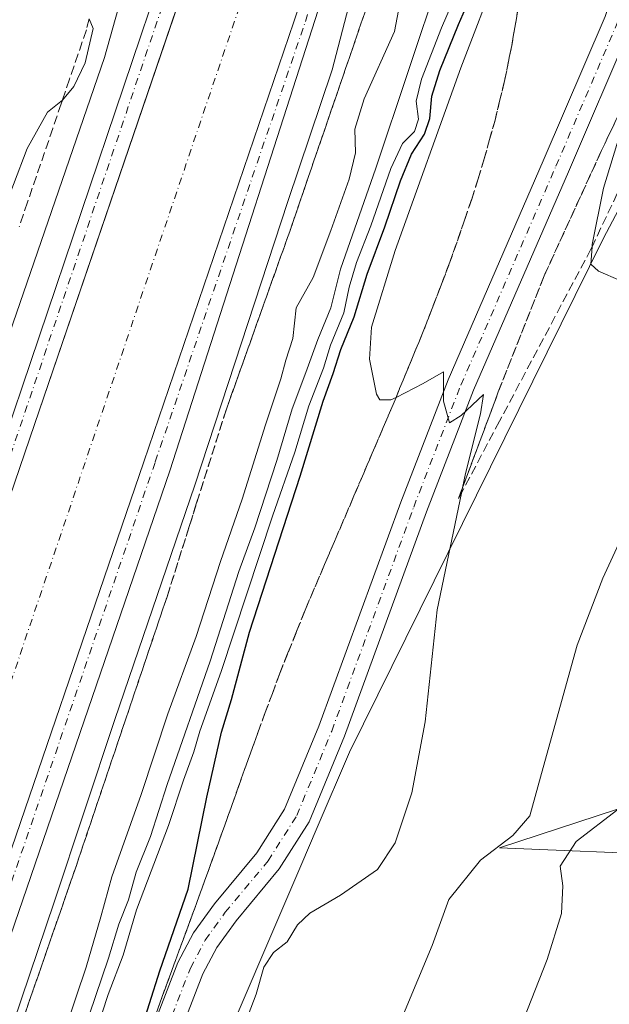
# Model space of a CAD drawing. Units: metres. Extents: x 600761 to 604214, y 4719911 to 4722275.
# Drawn here: x 603442 to 603549, y 4720543 to 4720722 of the extents above; entities that cross this region are included whole.
import ezdxf

# ---------------------------------------------------------------- set-up
doc = ezdxf.new("R2010")
doc.units = ezdxf.units.M
doc.header["$MEASUREMENT"] = 0
doc.linetypes.add('DGN Style 3', pattern=[2.307223458686699, 1.648016756204785, -0.6592067024819142])
doc.linetypes.add('DGN Style 4', pattern=[2.6384748266838614, 1.318413404963828, -0.6592067024819142, 0.001648016756204785, -0.6592067024819142])
for name, color, linetype, lineweight in [('Corriente artificial Cxs', 4, 'Continuous', 13), ('Corriente artificial eje', 142, 'DGN Style 4', 0), ('Cultivos herbáceos CxS', 92, 'Continuous', 0), ('Curva de nivel maestra', 30, 'Continuous', 30), ('Curva de nivel normal', 30, 'Continuous', 0), ('Pastizal CxS', 92, 'Continuous', 0), ('Pista no pavimentada Cxs', 111, 'Continuous', 0), ('Pista no pavimentada eje', 91, 'DGN Style 4', 0), ('Suelo desnudo CxS', 253, 'Continuous', 0), ('Talud superficial', 30, 'DGN Style 3', 0)]:
    doc.layers.add(name, color=color, linetype=linetype, lineweight=lineweight)

msp = doc.modelspace()

# ---------------------------------------------------------------- linework, layer by layer
at = {"layer": 'Corriente artificial Cxs', "color": 4, "linetype": 'Continuous', "lineweight": 13}
for points in [[(603392.6574999997, 4720497.142899999, 502.5638999999938), (603414.5651000004, 4720561.277899999, 502.3977000000014), (603444.2512999997, 4720648.1143, 502.4667999999947), (603471.2043000003, 4720727.259500001, 502.6812999999966), (603472.5475000005, 4720730.758199999, 502.6992999999929), (603473.5716000004, 4720733.425799999, 502.4982000000019), (603473.5729, 4720733.429199999, 502.4980999999971), (603477.5888999999, 4720743.5233, 502.6692000000039), (603478.9501, 4720743.970100001, 502.1429000000062), (603494.3400999998, 4720770.050100001, 503.6870999999956), (603497.4650999998, 4720769.0351, 503.3963999999978), (603500.5900999998, 4720768.020099999, 503.6478000000062), (603496.6801000005, 4720738.8101, 501.296199999997), (603496.7238999996, 4720737.401699999, 501.4970999999932), (603491.4232999999, 4720721.488500001, 501.6013999999996), (603464.1262999997, 4720641.332900001, 501.2277999999933), (603434.4369000001, 4720554.487299999, 501.0583999999944), (603412.5617000004, 4720490.447100001, 501.2483000000066)], [(603496.6801000005, 4720738.8101, 501.296199999997), (603496.7238999996, 4720737.401699999, 501.4970999999932), (603491.4232999999, 4720721.488500001, 501.6013999999996), (603464.1262999997, 4720641.332900001, 501.2277999999933), (603434.4369000001, 4720554.487299999, 501.0583999999944), (603412.5617000004, 4720490.447100001, 501.2483000000066)], [(603392.6574999997, 4720497.142899999, 502.5638999999938), (603414.5651000004, 4720561.277899999, 502.3977000000014), (603444.2512999997, 4720648.1143, 502.4667999999947), (603471.2043000003, 4720727.259500001, 502.6812999999966)]]:
    msp.add_polyline3d(points, dxfattribs=at)
at = {"layer": 'Corriente artificial eje', "color": 142, "linetype": 'DGN Style 4', "lineweight": 0}
msp.add_polyline3d([(603497.4650999998, 4720769.0351, 503.3963999999978), (603487.0278000003, 4720740.5122, 497.4266000000061), (603482.3822999997, 4720726.775, 498.382700000002), (603425.3797000004, 4720558.2139, 498.6996999999974), (603395.2171999998, 4720470.372, 499.2614000000031), (603375.6380000003, 4720412.428200001, 499.1505000000034), (603370.8755000001, 4720395.759400001, 499.8313000000053), (603368.4941999996, 4720381.471899999, 499.4023000000016), (603367.1712999997, 4720364.5385, 500.0179000000062), (603368.2296000002, 4720344.4301, 499.7260999999999), (603370.8755000001, 4720329.613399999, 499.179099999994), (603378.0192, 4720307.653000001, 498.9927000000025), (603387.0151000004, 4720287.544600001, 500.0806000000011), (603419.2943000002, 4720219.546499999, 499.0190000000002), (603467.3163000002, 4720118.3432, 498.4216000000015), (603485.8371000001, 4720078.126499999, 499.0268999999971), (603512.6924000002, 4720021.240900001, 499.0984999999928), (603515.5614, 4720015.187200001, 500.8994999999995)], dxfattribs=at)
at = {"layer": 'Cultivos herbáceos CxS', "color": 92, "linetype": 'Continuous', "lineweight": 0}
for points in [[(603479.8537, 4720537.669700001, 528.2863000000071), (603489.0642999997, 4720559.233300001, 526.9450999999972), (603492.7134999996, 4720567.7751, 526.5673999999999), (603495.6896000003, 4720574.7433, 526.9477999999945), (603501.5538999997, 4720588.472100001, 527.4689000000071), (603547.7642999999, 4720682.0463, 535.0691999999982), (603563.1517000003, 4720711.200099999, 538.9193999999989), (603583.3981, 4720739.5441, 544.8628000000026), (603579.4042999997, 4720768.133099999, 547.549199999994), (603608.7074999996, 4720769.3073, 548.6211000000039), (603666.4140999997, 4720776.1261, 556.5424000000058), (603704.8339000001, 4720801.488700001, 562.8834999999963), (603730.7222999996, 4720806.6689, 562.3190999999933), (603749.2812999999, 4720814.250700001, 563.3898999999947), (603764.1168999998, 4720819.195499999, 565.0031000000017), (603772.1436999999, 4720818.325300001, 565.136599999998), (603777.3211000003, 4720801.4879, 563.514599999995), (603807.0921, 4720779.4703, 564.4505000000064)], [(603579.4042999997, 4720768.133099999, 547.549199999994), (603583.3981, 4720739.5441, 544.8628000000026), (603563.1517000003, 4720711.200099999, 538.9193999999989), (603547.7642999999, 4720682.0463, 535.0691999999982), (603501.5538999997, 4720588.472100001, 527.4689000000071), (603495.6896000003, 4720574.7433, 526.9477999999945), (603492.7134999996, 4720567.7751, 526.5673999999999), (603489.0642999997, 4720559.233300001, 526.9450999999972), (603479.8537, 4720537.669700001, 528.2863000000071), (603470.2225000003, 4720515.1239, 528.2281999999977), (603469.5105999997, 4720513.455900001, 528.2480000000069), (603457.4111000003, 4720485.130899999, 525.9590999999928), (603455.5280999999, 4720480.723300001, 524.9140999999945), (603453.2648999998, 4720475.4253, 523.6015000000043), (603450.9568999996, 4720470.020300001, 523.061400000006), (603447.7997000003, 4720462.6303, 522.5519000000058), (603445.8498999998, 4720458.064300001, 521.7353000000003), (603410.2845000001, 4720374.804099999, 515.8730000000069), (603411.6063000001, 4720369.074100001, 515.7180999999982), (603427.2633999997, 4720301.174100001, 514.2161999999954), (603452.8755000001, 4720241.5251, 514.0262999999978), (603461.3882999998, 4720221.701900001, 513.8879000000015)], [(603810.1549000005, 4720766.189900001, 564.8214000000007), (603790.2865000004, 4720755.6351, 562.5078000000067), (603777.8683000002, 4720733.9045, 561.8672999999981), (603749.9278999995, 4720724.5913, 558.6851000000024), (603734.6045000004, 4720721.189300001, 555.9698000000062), (603733.3091000002, 4720705.647299999, 555.9983999999968), (603735.6473000003, 4720689.2009, 557.8199000000022), (603727.5752999998, 4720664.9867, 558.6315999999933), (603721.3658999996, 4720635.1843, 561.3969999999972), (603661.7605, 4720609.728900001, 556.9449000000022), (603610.8472999996, 4720597.9321, 552.3641000000061), (603528.8712999999, 4720571.0429, 534.3003999999928), (603561.1507000001, 4720569.6577, 544.1382000000012), (603607.7427000003, 4720576.201099999, 550.6842000000033), (603788.9672999998, 4720631.8233, 564.1502000000038), (603890.3410999998, 4720655.017899999, 574.5966000000044)], [(603890.3410999998, 4720655.017899999, 574.5966000000044), (603788.9672999998, 4720631.8233, 564.1502000000038), (603607.7427000003, 4720576.201099999, 550.6842000000033), (603561.1507000001, 4720569.6577, 544.1382000000012), (603528.8712999999, 4720571.0429, 534.3003999999928), (603610.8472999996, 4720597.9321, 552.3641000000061), (603661.7605, 4720609.728900001, 556.9449000000022), (603721.3658999996, 4720635.1843, 561.3969999999972), (603727.5752999998, 4720664.9867, 558.6315999999933), (603735.6473000003, 4720689.2009, 557.8199000000022), (603733.3091000002, 4720705.647299999, 555.9983999999968), (603734.6045000004, 4720721.189300001, 555.9698000000062), (603749.9278999995, 4720724.5913, 558.6851000000024), (603777.8683000002, 4720733.9045, 561.8672999999981), (603790.2865000004, 4720755.6351, 562.5078000000067), (603810.1549000005, 4720766.189900001, 564.8214000000007)]]:
    msp.add_polyline3d(points, dxfattribs=at)
at = {"layer": 'Curva de nivel maestra', "color": 30, "linetype": 'Continuous', "lineweight": 30, "elevation": 525, "flags": 128}
msp.add_lwpolyline([(603461.3700000001, 4720530.7601), (603467.0499999998, 4720548.620100001), (603472.2000000002, 4720563.5001), (603475.5999999996, 4720580.270099999), (603478.2599999999, 4720592.090100001), (603480.1100000005, 4720598.0601), (603483.3399999999, 4720610.3201), (603492.5499999998, 4720638.720100001), (603496.75, 4720652.4101), (603498.5700000003, 4720657.4301), (603500, 4720661.8201), (603502.4199999999, 4720667.7601), (603504.7400000002, 4720675.5101), (603508, 4720684.140100001), (603510.7999999998, 4720692.5001), (603512.8300000001, 4720697.390100001), (603515.1799999997, 4720701.040100001), (603516.1900000004, 4720703.860099999), (603516.5499999998, 4720707.950099999), (603517.9800000006, 4720712.610099999), (603521.4100000003, 4720721.0101), (603524.7599999999, 4720728.800100001)], dxfattribs=at)
at = {"layer": 'Curva de nivel normal', "color": 30, "linetype": 'Continuous', "lineweight": 0, "flags": 128}
for points, elevation in [([(603431.4199999999, 4720512.770099999), (603447.8200000003, 4720561.100099999), (603458.8600000005, 4720594.420100001), (603473.4000000004, 4720637.0801), (603490.2999999998, 4720688.7401), (603498.4000000004, 4720712.7301), (603505.4400000004, 4720739.780099999)], 505), ([(603434.3300000001, 4720482.210100001), (603457.7300000006, 4720550.9301), (603459.5899999999, 4720557.100099999), (603461.3200000003, 4720561.550100001), (603462.7400000002, 4720566.5801), (603465.3600000005, 4720573.100099999), (603468.3899999997, 4720582.5601), (603476.1900000004, 4720605.0001), (603481.4299999997, 4720621.340100001), (603484.3200000003, 4720629.290100001), (603488.3399999999, 4720641.5801), (603491.1299999999, 4720650.9901), (603493.6299999999, 4720657.620100001), (603495.7699999996, 4720663.640100001), (603498.1799999997, 4720669.380100001), (603499.9199999999, 4720676.420100001), (603506.3499999996, 4720694.800100001), (603518.0899999999, 4720730.0801)], 515), ([(603481.3799999999, 4720535.9101), (603484.5800000001, 4720544.350099999), (603485.9600000001, 4720549.300100001), (603487.7400000002, 4720551.960100001), (603490.2300000006, 4720553.880100001), (603492.0800000001, 4720557.0001), (603494.3099999996, 4720559.1501), (603499.9100000003, 4720562.390100001), (603506.6600000003, 4720567.0801), (603509.8499999996, 4720571.9301), (603512.9199999999, 4720581.0601), (603515.2999999998, 4720594.0001), (603517.4800000006, 4720614.390100001), (603521.9011000004, 4720635.631800001), (603522.0977999996, 4720636.576900001), (603522.6500000004, 4720639.2301), (603525.3899999997, 4720650.100099999), (603525.9600000001, 4720653.5801), (603521.8799999999, 4720649.7601), (603519.7699999996, 4720648.440099999), (603518.6399999997, 4720652.370100001), (603518.6799999997, 4720657.710100001), (603514.9800000006, 4720655.5801), (603510.0120000001, 4720653.075099999), (603509.0700000003, 4720652.600099999), (603507.04, 4720652.620100001), (603506.4600000001, 4720653.6501), (603505.1600000003, 4720660.020099999), (603505.5700000003, 4720665.840100001), (603509.8399999999, 4720679.850099999), (603521.8200000003, 4720713.120100001), (603528.6600000003, 4720731.0001)], 530), ([(603449.9699999997, 4720538.4801), (603453.6600000003, 4720549.3101), (603456.3300000001, 4720558.4801), (603458.3099999996, 4720565.7601), (603463.6299999999, 4720580.7601), (603468.5199999996, 4720595.420100001), (603473.6600000003, 4720609.520099999), (603478.0800000001, 4720623.1601), (603482.0499999998, 4720634.520099999), (603486.2400000002, 4720648.0801), (603489.0300000003, 4720656.440099999), (603489.9900000002, 4720659.840100001), (603491.2400000002, 4720663.770099999), (603491.8200000003, 4720669.4101), (603494.9299999997, 4720674.880100001), (603498.1500000004, 4720683.450099999), (603501.5099999999, 4720692.8101), (603502.6399999997, 4720697.610099999), (603502.54, 4720701.9301), (603504.2400000002, 4720707.450099999), (603509.7199999997, 4720719.7301), (603511.5, 4720728.9801)], 510), ([(603459.9900000002, 4720725.8301), (603456.9800000006, 4720715.0001), (603413.9800000006, 4720590.090100001), (603390.7100000001, 4720523.770099999)], 505), ([(603453.3300000001, 4720531.140100001), (603457.6100000005, 4720544.280099999), (603460.3600000005, 4720551.4801), (603462.8200000003, 4720559.7601), (603468.6399999997, 4720575.090100001), (603471.3200000003, 4720583.340100001), (603473.2300000006, 4720588.4901), (603474.3399999999, 4720592.300100001), (603478.1699999999, 4720603.130100001), (603487.5700000003, 4720631.450099999), (603491.5999999996, 4720643.090100001), (603494.1600000003, 4720651.5101), (603496.7999999998, 4720658.390100001), (603498.0999999996, 4720662.5601), (603500.5300000003, 4720668.450099999), (603501.4800000006, 4720673.1601), (603502.8399999999, 4720677.620100001), (603505.4299999997, 4720684.290100001), (603509.0499999998, 4720694.770099999), (603511.2199999997, 4720699.290100001), (603513.3600000005, 4720701.5001), (603514.0999999996, 4720703.7401), (603513.7100000001, 4720707.0101), (603514.6799999997, 4720711.050100001), (603518.29, 4720720.4001), (603521.0199999996, 4720726.7301)], 520), ([(603454.1826999999, 4720722.0219), (603454.9299999997, 4720720.280099999), (603453.4400000004, 4720714.020099999), (603451.4000000004, 4720709.690099999), (603449.3499999996, 4720707.2301), (603449.3091000002, 4720707.1974), (603446.5899999999, 4720705.020099999), (603442.9299999997, 4720698.4001), (603435.3799999999, 4720678.7401), (603427.3300000001, 4720655.4101), (603421.5, 4720639.7401), (603417.8200000003, 4720628.420100001), (603415.8799999999, 4720621.360099999), (603413.2999999998, 4720614.840100001), (603410.3499999996, 4720606.540100001), (603406.2199999997, 4720595.8101), (603403.3300000001, 4720587.270099999), (603398.0800000001, 4720572.4301), (603392.8399999999, 4720555.7601), (603383.3099999996, 4720527.100099999)], 510), ([(603550.79, 4720674.3301), (603546.8600000005, 4720676.0601), (603545.4800000006, 4720677.360099999), (603545.6930000001, 4720680.520099999), (603545.7199999997, 4720680.920100001), (603547.7800000003, 4720691.1601), (603551.5, 4720703.5101)], 535), ([(603511.3899999997, 4720540.720100001), (603516.5999999996, 4720553.2401), (603519.6500000004, 4720561.630100001), (603525.3899999997, 4720568.7601), (603531.2400000002, 4720573.290100001), (603534.3799999999, 4720576.880100001), (603536.7800000003, 4720585.6601), (603542.9800000006, 4720607.940099999), (603547.6200000001, 4720620.130100001), (603553.7599999999, 4720633.4101)], 535), ([(603532.5, 4720537.860099999), (603537.5199999996, 4720550.710100001), (603540.0999999996, 4720559.0601), (603540.3399999999, 4720564.130100001), (603539.8600000005, 4720567.6601), (603542.8200000003, 4720572.1801), (603550.3600000005, 4720577.9801)], 540)]:
    msp.add_lwpolyline(points, dxfattribs=dict(at, elevation=elevation))
at = {"layer": 'Pastizal CxS', "color": 92, "linetype": 'Continuous', "lineweight": 0}
msp.add_polyline3d([(603890.3410999998, 4720655.017899999, 574.5966000000044), (603788.9672999998, 4720631.8233, 564.1502000000038), (603607.7427000003, 4720576.201099999, 550.6842000000033), (603561.1507000001, 4720569.6577, 544.1382000000012), (603528.8712999999, 4720571.0429, 534.3003999999928), (603610.8472999996, 4720597.9321, 552.3641000000061), (603661.7605, 4720609.728900001, 556.9449000000022), (603721.3658999996, 4720635.1843, 561.3969999999972), (603727.5752999998, 4720664.9867, 558.6315999999933), (603735.6473000003, 4720689.2009, 557.8199000000022), (603733.3091000002, 4720705.647299999, 555.9983999999968), (603734.6045000004, 4720721.189300001, 555.9698000000062), (603749.9278999995, 4720724.5913, 558.6851000000024), (603777.8683000002, 4720733.9045, 561.8672999999981), (603790.2865000004, 4720755.6351, 562.5078000000067), (603810.1549000005, 4720766.189900001, 564.8214000000007)], dxfattribs=at)
msp.add_polyline3d([(603890.3410999998, 4720655.017899999, 574.5966000000044), (603788.9672999998, 4720631.8233, 564.1502000000038), (603607.7427000003, 4720576.201099999, 550.6842000000033), (603561.1507000001, 4720569.6577, 544.1382000000012), (603528.8712999999, 4720571.0429, 534.3003999999928), (603610.8472999996, 4720597.9321, 552.3641000000061), (603661.7605, 4720609.728900001, 556.9449000000022), (603721.3658999996, 4720635.1843, 561.3969999999972), (603727.5752999998, 4720664.9867, 558.6315999999933), (603735.6473000003, 4720689.2009, 557.8199000000022), (603733.3091000002, 4720705.647299999, 555.9983999999968), (603734.6045000004, 4720721.189300001, 555.9698000000062), (603749.9278999995, 4720724.5913, 558.6851000000024), (603777.8683000002, 4720733.9045, 561.8672999999981), (603790.2865000004, 4720755.6351, 562.5078000000067), (603810.1549000005, 4720766.189900001, 564.8214000000007)], dxfattribs=at)
at = {"layer": 'Pista no pavimentada Cxs', "color": 111, "linetype": 'Continuous', "lineweight": 0}
for points in [[(603446.1804999998, 4720487.5023, 523.8793000000006), (603470.3158999998, 4720550.158500001, 525.5385999999999), (603473.1646999996, 4720555.5209, 525.6468000000023), (603476.9654999999, 4720560.8091, 525.7682999999961), (603484.6980999997, 4720570.119700001, 526.2492000000057), (603489.7342999997, 4720578.055299999, 526.6680999999953), (603495.9817000004, 4720593.2053, 527.3616000000038), (603510.8942999998, 4720633.9771, 529.2945999999939), (603519.4933000002, 4720656.2711, 530.1539000000049), (603536.8151000004, 4720696.158700001, 532.2001000000018), (603548.0469000004, 4720722.4189, 533.2770000000019), (603552.2506999997, 4720734.7193, 533.8280999999988), (603554.0614999998, 4720743.622099999, 534.1438000000053), (603553.6136999996, 4720753.024900001, 534.1858999999968), (603550.7159000002, 4720763.2435, 533.9232000000047), (603546.5685000002, 4720773.2279, 533.4152999999933), (603541.5717000002, 4720781.101700001, 532.6633000000002), (603534.5482999999, 4720788.5833, 531.6956999999966), (603527.4691000005, 4720794.3069, 530.868100000007), (603517.7329000002, 4720798.718499999, 529.917100000006), (603506.5670999996, 4720802.285300001, 528.648000000001), (603477.4501, 4720808.298699999, 526.0513000000064), (603458.0296999998, 4720812.914899999, 524.9857000000047), (603450.7642000001, 4720814.747099999, 524.6244000000006)], [(603384.1375000002, 4720485.7959, 502.6123999999982), (603414.1974999999, 4720572.8003, 502.5715999999957), (603468.1776999999, 4720732.624100001, 503.1046999999963), (603472.4501, 4720744.3731, 502.8595999999961), (603477.6217, 4720755.3629, 503.3892999999953), (603489.8756999997, 4720774.7465, 505.6592999999993), (603494.2821000004, 4720775.0219, 505.7912999999971), (603500.9879000002, 4720773.325099999, 505.710500000001), (603504.3970999997, 4720769.631899999, 505.5178000000015), (603504.8849, 4720762.558900001, 504.8705999999948), (603501.6593000004, 4720742.990499999, 503.0127999999968), (603500.4342999998, 4720738.0033, 503.1276999999973), (603468.8585000001, 4720639.7183, 503.1057000000001), (603439.1683, 4720552.8705, 503.0966999999946), (603417.3009000003, 4720488.8529, 502.6070000000037)], [(603384.1375000002, 4720485.7959, 502.6123999999982), (603414.1974999999, 4720572.8003, 502.5715999999957), (603468.1776999999, 4720732.624100001, 503.1046999999963), (603472.4501, 4720744.3731, 502.8595999999961), (603477.6217, 4720755.3629, 503.3892999999953), (603489.8756999997, 4720774.7465, 505.6592999999993), (603494.2821000004, 4720775.0219, 505.7912999999971), (603500.9879000002, 4720773.325099999, 505.710500000001), (603504.3970999997, 4720769.631899999, 505.5178000000015), (603504.8849, 4720762.558900001, 504.8705999999948), (603501.6593000004, 4720742.990499999, 503.0127999999968), (603500.4342999998, 4720738.0033, 503.1276999999973), (603468.8585000001, 4720639.7183, 503.1057000000001), (603439.1683, 4720552.8705, 503.0966999999946), (603417.3009000003, 4720488.8529, 502.6070000000037)], [(603412.5617000004, 4720490.447100001, 502.1907999999967), (603434.4369000001, 4720554.487299999, 502.022299999997), (603464.1262999997, 4720641.332900001, 502.078800000003), (603491.4232999999, 4720721.488500001, 502.0847000000067), (603496.7238999996, 4720737.401699999, 502.2081999999937), (603496.6801000005, 4720738.8101, 502.0993000000017), (603500.5900999998, 4720768.020099999, 503.5396000000038), (603494.3400999998, 4720770.050100001, 503.4514999999956), (603478.9501, 4720743.970100001, 501.6543999999994), (603477.5888999999, 4720743.5233, 502.2292000000016), (603471.7150999998, 4720728.759500001, 502.3292999999976), (603444.2512999997, 4720648.1143, 502.3205000000017), (603414.5651000004, 4720561.277899999, 502.2231999999931), (603392.6574999997, 4720497.142899999, 502.5681999999942)], [(603478.9501, 4720743.970100001, 501.6543999999994), (603477.5888999999, 4720743.5233, 502.2292000000016), (603471.7150999998, 4720728.759500001, 502.3292999999976), (603444.2512999997, 4720648.1143, 502.3205000000017), (603414.5651000004, 4720561.277899999, 502.2231999999931), (603392.6574999997, 4720497.142899999, 502.5681999999942)], [(603412.5617000004, 4720490.447100001, 502.1907999999967), (603434.4369000001, 4720554.487299999, 502.022299999997), (603464.1262999997, 4720641.332900001, 502.078800000003), (603491.4232999999, 4720721.488500001, 502.0847000000067), (603496.7238999996, 4720737.401699999, 502.2081999999937), (603496.6801000005, 4720738.8101, 502.0993000000017)], [(603446.1804999998, 4720487.5023, 523.8793000000006), (603470.3158999998, 4720550.158500001, 525.5385999999999), (603473.1646999996, 4720555.5209, 525.6468000000023), (603476.9654999999, 4720560.8091, 525.7682999999961), (603484.6980999997, 4720570.119700001, 526.2492000000057), (603489.7342999997, 4720578.055299999, 526.6680999999953), (603495.9817000004, 4720593.2053, 527.3616000000038), (603510.8942999998, 4720633.9771, 529.2945999999939), (603519.4933000002, 4720656.2711, 530.1539000000049), (603536.8151000004, 4720696.158700001, 532.2001000000018), (603548.0469000004, 4720722.4189, 533.2770000000019), (603552.2506999997, 4720734.7193, 533.8280999999988)], [(603552.7176999999, 4720720.624700001, 533.5859000000055), (603541.4068999998, 4720694.1797, 532.480899999995), (603524.1209000006, 4720654.374700001, 530.390400000004), (603515.5751, 4720632.218699999, 529.5369000000064), (603500.6426999997, 4720591.392700001, 527.5782000000036), (603494.1901000004, 4720575.745300001, 527.0608999999968), (603488.7487000005, 4720567.1709, 526.5277999999962), (603480.9237000003, 4720557.7489, 526.1015000000043), (603477.4219000004, 4720552.8771, 525.9293000000034), (603474.8733000001, 4720548.079500001, 526.2372000000032), (603451.1187000005, 4720486.4123, 524.6333000000013)], [(603552.7176999999, 4720720.624700001, 533.5859000000055), (603541.4068999998, 4720694.1797, 532.480899999995), (603524.1209000006, 4720654.374700001, 530.390400000004), (603515.5751, 4720632.218699999, 529.5369000000064), (603500.6426999997, 4720591.392700001, 527.5782000000036), (603494.1901000004, 4720575.745300001, 527.0608999999968), (603488.7487000005, 4720567.1709, 526.5277999999962), (603480.9237000003, 4720557.7489, 526.1015000000043), (603477.4219000004, 4720552.8771, 525.9293000000034), (603474.8733000001, 4720548.079500001, 526.2372000000032), (603451.1187000005, 4720486.4123, 524.6333000000013)]]:
    msp.add_polyline3d(points, dxfattribs=at)
at = {"layer": 'Pista no pavimentada eje', "color": 91, "linetype": 'DGN Style 4', "lineweight": 0}
for points in [[(603448.6233000001, 4720486.888900001, 524.2617000000029), (603472.5944999997, 4720549.118899999, 525.6812999999966), (603475.2933, 4720554.198899999, 525.8027000000002), (603478.9445000002, 4720559.279100001, 525.9296999999933), (603486.7232999997, 4720568.645300001, 526.372199999998), (603491.9621000001, 4720576.9003, 526.8285000000033), (603498.3120999997, 4720592.299100001, 527.5354999999981), (603513.2346999999, 4720633.097899999, 529.404999999999), (603521.8071, 4720655.322899999, 530.2189999999973), (603539.1108999997, 4720695.169299999, 532.3043000000034), (603550.3822999997, 4720721.5219, 533.3926999999967), (603554.6684999998, 4720734.063100001, 533.9419000000053), (603556.5734999999, 4720743.429300001, 534.2752000000038), (603556.0972999996, 4720753.4307, 534.3098999999929), (603553.0809000004, 4720764.0669, 534.0898000000016), (603548.7947000006, 4720774.385700001, 533.6306000000042), (603543.5559, 4720782.640699999, 532.8178000000044), (603536.2534999996, 4720790.419500001, 531.8401000000014), (603528.7921000002, 4720796.451900001, 531.0099999999948), (603518.6321, 4720801.0557, 530.0029000000068), (603515.6836999999, 4720801.997500001, 529.7165999999997)], [(603414.6557, 4720490.470899999, 502.350900000005), (603436.5279000001, 4720554.5021, 502.4147999999987), (603466.2175000003, 4720641.3485, 502.3776000000071), (603493.5258999999, 4720721.536900001, 502.6459999999934), (603498.3283000002, 4720737.813899999, 502.6934999999939), (603499.6984999999, 4720743.392300001, 502.686400000006), (603502.8734999998, 4720762.654100001, 503.8858999999939), (603502.4502999998, 4720768.792300001, 504.1293000000006), (603499.9102999996, 4720771.5441, 504.3895000000048), (603494.4068999998, 4720773.025699999, 504.3834999999963), (603491.0201000003, 4720772.814099999, 504.2538000000059), (603479.3784999996, 4720754.3991, 503.1641999999993), (603474.2984999996, 4720743.603900001, 502.6285000000062), (603470.0651000004, 4720731.962300001, 502.8151000000071), (603416.0900999998, 4720572.153700001, 502.5705000000017), (603386.0333000004, 4720485.158500001, 502.601800000004)]]:
    msp.add_polyline3d(points, dxfattribs=at)
at = {"layer": 'Suelo desnudo CxS', "color": 253, "linetype": 'Continuous', "lineweight": 0}
for points in [[(603579.4042999997, 4720768.133099999, 547.549199999994), (603583.3981, 4720739.5441, 544.8628000000026), (603563.1517000003, 4720711.200099999, 538.9193999999989), (603547.7642999999, 4720682.0463, 535.0691999999982), (603501.5538999997, 4720588.472100001, 527.4689000000071), (603495.6896000003, 4720574.7433, 526.9477999999945), (603492.7134999996, 4720567.7751, 526.5673999999999), (603489.0642999997, 4720559.233300001, 526.9450999999972), (603479.8537, 4720537.669700001, 528.2863000000071), (603470.2225000003, 4720515.1239, 528.2281999999977), (603469.5105999997, 4720513.455900001, 528.2480000000069), (603457.4111000003, 4720485.130899999, 525.9590999999928), (603455.5280999999, 4720480.723300001, 524.9140999999945), (603453.2648999998, 4720475.4253, 523.6015000000043), (603450.9568999996, 4720470.020300001, 523.061400000006), (603447.7997000003, 4720462.6303, 522.5519000000058), (603445.8498999998, 4720458.064300001, 521.7353000000003), (603410.2845000001, 4720374.804099999, 515.8730000000069), (603411.6063000001, 4720369.074100001, 515.7180999999982), (603427.2633999997, 4720301.174100001, 514.2161999999954), (603452.8755000001, 4720241.5251, 514.0262999999978), (603461.3882999998, 4720221.701900001, 513.8879000000015)], [(603563.1517000003, 4720711.200099999, 538.9193999999989), (603547.7642999999, 4720682.0463, 535.0691999999982), (603501.5538999997, 4720588.472100001, 527.4689000000071), (603495.6896000003, 4720574.7433, 526.9477999999945), (603492.7134999996, 4720567.7751, 526.5673999999999), (603489.0642999997, 4720559.233300001, 526.9450999999972), (603479.8537, 4720537.669700001, 528.2863000000071)]]:
    msp.add_polyline3d(points, dxfattribs=at)
at = {"layer": 'Talud superficial', "color": 30, "linetype": 'DGN Style 3', "lineweight": 0}
for points in [[(603528.4100000003, 4720804.940099999, 530.9851999999955), (603535.4600000001, 4720798.970100001, 532.2679999999964), (603543.1399999997, 4720792.350099999, 533.4392999999982), (603549.3300000001, 4720785.950099999, 534.7648000000045), (603555.3099999996, 4720776.130100001, 535.3427999999985), (603558.3195000002, 4720769.5121, 535.4217999999964), (603559.5800000001, 4720766.7401, 535.7486999999965), (603560.1333999997, 4720764.726500001, 535.7508999999991), (603562.5700000003, 4720755.860099999, 535.1370000000024), (603563.8492000002, 4720747.556700001, 535.446299999996), (603564.2800000003, 4720744.7601, 535.6444999999949), (603562.7800000003, 4720731.3101, 535.3353000000062), (603558.5099999999, 4720721.4901, 534.699099999998), (603557.5768999998, 4720719.517200001, 534.3994999999995), (603547.4100000003, 4720698.020099999, 533.3389000000025), (603536.9500000002, 4720675.1801, 531.7007000000012), (603528.6299999999, 4720654.050100001, 530.7434000000068), (603522.0977999996, 4720636.576900001, 529.9379000000044), (603521.3700000001, 4720634.630100001, 529.9229999999952)], [(603546.6699999999, 4720798.7601, 536.7016000000004), (603555.4035, 4720790.8123, 539.5785000000033), (603557.2300000006, 4720789.1501, 540.3543000000063), (603567.3700000001, 4720778.590100001, 544.442200000005), (603569.1136999996, 4720775.643800001, 544.7964999999967), (603573.8799999999, 4720767.590100001, 545.9744999999966), (603576.8700000001, 4720754.2601, 545.4177000000054), (603576.3523000004, 4720748.101700001, 544.4146999999939), (603575.9100000003, 4720742.840100001, 543.9075000000012), (603573.6699999999, 4720733.870100001, 542.7577000000019), (603565.2709999997, 4720719.934400001, 539.0339999999997), (603564.2800000003, 4720718.290100001, 538.8257000000012), (603556.1699999999, 4720702.710100001, 536.7958000000071), (603545.6930000001, 4720680.520099999, 534.3270000000048), (603545.4900000002, 4720680.090100001, 534.2774000000063), (603528.8399999999, 4720648.720100001, 530.9615999999951), (603521.9011000004, 4720635.631800001, 529.9467000000004), (603521.3700000001, 4720634.630100001, 529.9229999999952)], [(603442.2300000006, 4720540.0101, 507.3800000000047), (603443.8300000001, 4720544.640100001, 507.1431000000011), (603445.4400000004, 4720549.280099999, 507.0587999999989), (603447.04, 4720553.9101, 507.3625000000029), (603448.6399999997, 4720558.550100001, 507.1064999999944), (603450.25, 4720563.1801, 506.9024999999965), (603451.8499999996, 4720567.8201, 507.1684999999998), (603459.3499999996, 4720590.0701, 507.389599999995), (603460.8499999996, 4720594.5101, 507.480899999995), (603468.3499999996, 4720616.7601, 507.1008000000002), (603472.4000000004, 4720629.5701, 507.0540000000037), (603473.7400000002, 4720633.840100001, 506.6698999999935), (603479.1399999997, 4720650.920100001, 506.8295000000071), (603480.79, 4720655.540100001, 507.4147999999987), (603482.4299999997, 4720660.1601, 507.8620999999985), (603484.0800000001, 4720664.780099999, 507.6820000000008), (603485.7300000006, 4720669.4101, 507.7946999999986), (603487.3799999999, 4720674.030099999, 508.0188000000053), (603489.0199999996, 4720678.6501, 507.747000000003), (603490.6699999999, 4720683.270099999, 507.7176999999938), (603493.8099999996, 4720692.4301, 508.1708000000072), (603495.3799999999, 4720697.020099999, 508.088699999993), (603500.0899999999, 4720710.7601, 507.9320000000008), (603501.6600000003, 4720715.350099999, 508.3154000000068), (603504.7999999998, 4720724.5101, 508.2200000000012)], [(603504.7999999998, 4720724.5101, 506.6888000000035), (603501.6600000003, 4720715.350099999, 506.7715999999928), (603500.0899999999, 4720710.7601, 506.4078000000009), (603495.3799999999, 4720697.020099999, 506.391300000003), (603493.8099999996, 4720692.4301, 506.3280999999988), (603490.6699999999, 4720683.270099999, 506.2308000000049), (603489.0199999996, 4720678.6501, 506.133799999996), (603487.3799999999, 4720674.030099999, 506.3200999999972), (603485.7300000006, 4720669.4101, 506.351999999999), (603484.0800000001, 4720664.780099999, 505.9272000000056), (603482.4299999997, 4720660.1601, 505.9217999999965), (603480.79, 4720655.540100001, 506.0218000000023), (603479.1399999997, 4720650.920100001, 505.2455000000046), (603473.7400000002, 4720633.840100001, 505.1603999999934), (603472.4000000004, 4720629.5701, 505.3715999999986), (603468.3499999996, 4720616.7601, 505.6184000000067), (603460.8499999996, 4720594.5101, 506.0975999999937), (603459.3499999996, 4720590.0701, 505.7822000000015), (603451.8499999996, 4720567.8201, 505.498900000006), (603450.25, 4720563.1801, 505.545499999993), (603448.6399999997, 4720558.550100001, 505.4765000000043), (603447.04, 4720553.9101, 505.7986999999994), (603445.4400000004, 4720549.280099999, 505.8423000000039), (603443.8300000001, 4720544.640100001, 505.545499999993), (603442.2300000006, 4720540.0101, 505.6934999999939)], [(603532.1900000004, 4720723.7301, 533.1769999999962), (603531.6299999999, 4720720.440099999, 533.0442000000039), (603531.0800000001, 4720717.1501, 532.9673000000039), (603529.7000000002, 4720710.450099999, 532.7516000000032), (603528.8600000005, 4720707.020099999, 532.626099999994), (603528.0300000003, 4720703.5801, 532.4809999999999), (603527.0499999998, 4720700.040100001, 532.3132000000041), (603526.0700000003, 4720696.5101, 532.1444999999949), (603524.9400000004, 4720692.850099999, 531.9750000000058), (603523.7999999998, 4720689.190099999, 531.8058000000019), (603522.4800000006, 4720685.350099999, 531.6235000000015), (603519.8200000003, 4720677.690099999, 531.1546999999991), (603518.2000000002, 4720673.4801, 530.9817999999941), (603516.5899999999, 4720669.270099999, 530.7709999999934), (603514.9699999997, 4720665.0701, 530.5541999999987), (603513.1399999997, 4720660.630100001, 530.3521000000037), (603511.3099999996, 4720656.200099999, 530.1198000000004), (603510.0120000001, 4720653.075099999, 529.9723999999987), (603509.4699999997, 4720651.770099999, 529.9244000000035), (603507.6900000004, 4720647.610099999, 529.8001999999979), (603505.9199999999, 4720643.440099999, 529.5777999999991), (603504.1399999997, 4720639.280099999, 529.3613999999943), (603502.3600000005, 4720635.110099999, 529.1370000000024), (603498.7999999998, 4720626.790100001, 528.5362000000023), (603497.0199999996, 4720622.620100001, 528.1959000000061), (603493.4600000001, 4720614.300100001, 527.5783999999985), (603491.9100000003, 4720610.4101, 527.3156000000017), (603490.3600000005, 4720606.530099999, 527.108600000007), (603488.7999999998, 4720602.640100001, 526.8282000000036), (603487.5099999999, 4720599.140100001, 526.5896999999968), (603486.2199999997, 4720595.6501, 526.3610999999946), (603484.9199999999, 4720592.1501, 526.2093000000023), (603480.1799999997, 4720578.890100001, 525.7382999999973), (603478.5999999996, 4720574.460100001, 525.6944999999978), (603475.4400000004, 4720565.620100001, 525.516499999998), (603473.8300000001, 4720561.220100001, 525.446299999996), (603468.9699999997, 4720547.9901, 525.5302999999985), (603467.3499999996, 4720543.590100001, 525.6046999999963), (603465.7300000006, 4720539.1801, 525.3362999999954)], [(603465.7300000006, 4720539.1801, 524.9119000000064), (603467.3499999996, 4720543.590100001, 525.1830999999949), (603468.9699999997, 4720547.9901, 525.2158000000054), (603473.8300000001, 4720561.220100001, 525.1376000000018), (603475.4400000004, 4720565.620100001, 525.1420000000071), (603478.5999999996, 4720574.460100001, 525.3497999999963), (603480.1799999997, 4720578.890100001, 525.2887000000047), (603484.9199999999, 4720592.1501, 525.858699999997), (603486.2199999997, 4720595.6501, 526.164499999999), (603487.5099999999, 4720599.140100001, 526.5397999999988), (603488.7999999998, 4720602.640100001, 526.7271999999939), (603490.3600000005, 4720606.530099999, 527.0014999999985), (603491.9100000003, 4720610.4101, 527.2260999999999), (603493.4600000001, 4720614.300100001, 527.5464999999967), (603497.0199999996, 4720622.620100001, 528.1460999999981), (603498.7999999998, 4720626.790100001, 528.5512000000017), (603502.3600000005, 4720635.110099999, 529.1621000000014), (603504.1399999997, 4720639.280099999, 529.3870000000024), (603505.9199999999, 4720643.440099999, 529.6055999999953), (603507.6900000004, 4720647.610099999, 529.859700000001), (603509.4699999997, 4720651.770099999, 529.9713000000047), (603510.0120000001, 4720653.075099999, 530.0207999999984), (603511.3099999996, 4720656.200099999, 530.1785999999993), (603513.1399999997, 4720660.630100001, 530.4250000000029), (603514.9699999997, 4720665.0701, 530.6505999999936), (603516.5899999999, 4720669.270099999, 530.8637000000017), (603518.2000000002, 4720673.4801, 531.0191000000051), (603519.8200000003, 4720677.690099999, 531.1970000000001), (603522.4800000006, 4720685.350099999, 531.693299999999), (603523.7999999998, 4720689.190099999, 531.8292999999976), (603524.9400000004, 4720692.850099999, 531.942200000005), (603526.0700000003, 4720696.5101, 532.0764000000054), (603527.0499999998, 4720700.040100001, 532.3123999999953), (603528.0300000003, 4720703.5801, 532.528999999995), (603528.8600000005, 4720707.020099999, 532.6477000000014), (603529.7000000002, 4720710.450099999, 532.7360000000045), (603531.0800000001, 4720717.1501, 532.7957000000024), (603531.6299999999, 4720720.440099999, 532.6312999999936), (603532.1900000004, 4720723.7301, 532.5467000000062)], [(603454.1826999999, 4720722.0219, 509.2088999999978), (603453.6699999999, 4720720.020099999, 509.4873999999982), (603450.6100000005, 4720711.040100001, 509.5987000000023), (603449.3091000002, 4720707.1974, 509.2502999999998), (603449.0899999999, 4720706.550100001, 509.234500000006), (603447.5599999996, 4720702.0701, 509.5602000000072), (603442.9699999997, 4720688.600099999, 509.1431000000011), (603441.4500000002, 4720684.110099999, 509.1331000000064)], [(603454.1826999999, 4720722.0219, 509.4239999999991), (603453.6699999999, 4720720.020099999, 509.9587000000029), (603450.6100000005, 4720711.040100001, 510.6475999999967), (603449.3091000002, 4720707.1974, 510.1057000000001), (603449.0899999999, 4720706.550100001, 510.0374000000011), (603447.5599999996, 4720702.0701, 509.9403000000021), (603442.9699999997, 4720688.600099999, 509.7681000000011), (603441.4500000002, 4720684.110099999, 510.0215999999928)], [(603556.1699999999, 4720702.710100001, 537.3154999999971), (603545.6930000001, 4720680.520099999, 534.7727000000014), (603545.4900000002, 4720680.090100001, 534.730899999995), (603528.8399999999, 4720648.720100001, 531.4098999999987), (603521.9011000004, 4720635.631800001, 530.3071000000054), (603521.3700000001, 4720634.630100001, 530.2479000000021), (603522.0977999996, 4720636.576900001, 530.3138999999937), (603528.6299999999, 4720654.050100001, 531.1009999999952), (603536.9500000002, 4720675.1801, 532.311799999996), (603547.4100000003, 4720698.020099999, 534.1057000000001), (603557.5768999998, 4720719.517200001, 535.4875000000029)]]:
    msp.add_polyline3d(points, dxfattribs=at)

doc.saveas('drawing.dxf')
